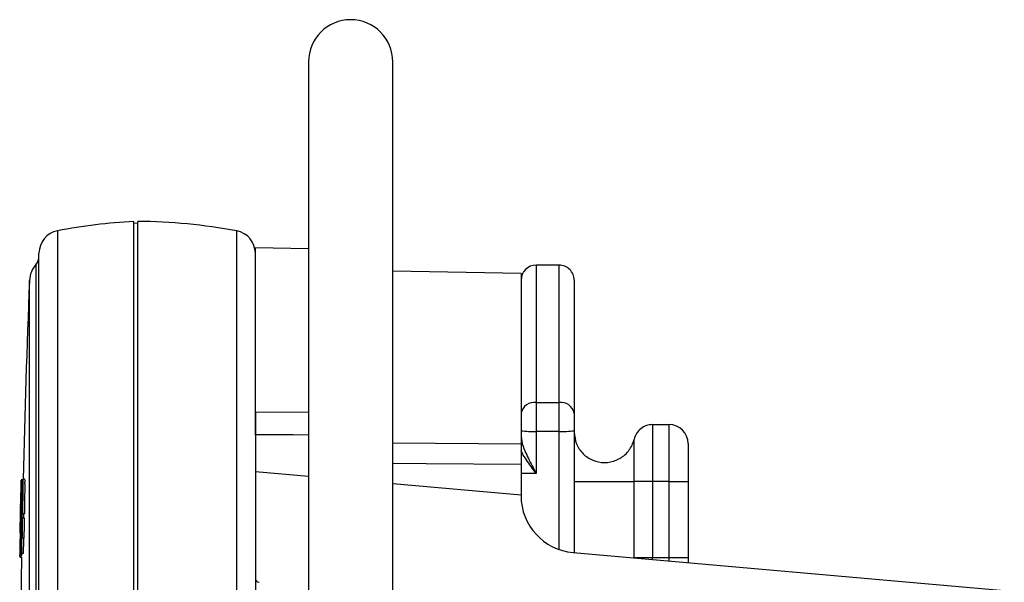
# Model space of a CAD drawing. Units: millimetres. Extents: x 6 to 589, y 9 to 411.
# Drawn here: x 228 to 314, y 197 to 247 of the extents above; entities that cross this region are included whole.
import ezdxf

# ---------------------------------------------------------------- set-up
doc = ezdxf.new("R2010")
doc.units = ezdxf.units.MM

msp = doc.modelspace()

# ---------------------------------------------------------------- linework, layer by layer
at = {"color": 7, "linetype": 'Continuous', "lineweight": 25}
for p, q in [((253.2766, 242.8798), (253.2766, 196.2131)), ((260.6766, 196.2131), (260.6766, 242.8798)), ((237.9433, 196.448), (237.9433, 228.8798)), ((238.2766, 228.6956), (237.9433, 228.7131)), ((238.2766, 196.4481), (238.2766, 228.8798)), ((231.2318, 228.0533), (231.2318, 172.203)), ((246.9744, 196.2963), (246.9744, 228.0445)), ((253.2766, 226.465), (248.61, 226.5464)), ((248.61, 212.1781), (248.61, 226.5464)), ((229.61, 172.6672), (229.61, 226.0894)), ((229.3593, 172.8926), (229.3593, 225.1357)), ((275.2766, 225.0464), (273.2766, 225.0464)), ((273.2766, 225.0464), (273.2766, 212.9849)), ((275.2766, 212.9849), (275.2766, 225.0464)), ((271.9433, 224.3103), (260.6766, 224.507)), ((271.9433, 224.3103), (271.9433, 209.3725)), ((228.7762, 173.2353), (228.7762, 223.6857)), ((276.61, 223.7131), (276.61, 212.0345)), ((273.2766, 212.9849), (273.2766, 210.4469)), ((273.2766, 212.9849), (275.2766, 212.9849)), ((275.2766, 210.4469), (275.2766, 212.9849)), ((248.61, 212.1781), (248.61, 196.0327)), ((248.61, 210.1568), (248.61, 212.1781)), ((248.61, 212.1781), (253.2766, 212.1515)), ((276.61, 212.0345), (276.61, 210.5117)), ((283.493, 211.0465), (283.493, 206.0465)), ((283.493, 211.0465), (284.9433, 211.0465)), ((284.9433, 206.0465), (284.9433, 211.0465)), ((273.2766, 210.4469), (273.2766, 206.7645)), ((275.2766, 210.4469), (273.2766, 210.4469)), ((275.2766, 200.0807), (275.2766, 210.4469)), ((276.61, 210.5117), (276.61, 199.8048)), ((260.6766, 209.4319), (271.9433, 209.3725)), ((271.9433, 210.0112), (272.0398, 209.3648)), ((271.9433, 209.3725), (271.9433, 207.5563)), ((281.8713, 206.0465), (281.8713, 209.7644)), ((286.61, 209.3798), (286.61, 206.0465)), ((271.9433, 207.5563), (271.9433, 204.8798)), ((248.61, 206.9212), (253.2766, 206.5129)), ((273.2766, 206.7645), (271.9433, 206.7645)), ((228.2195, 206.1926), (228.0529, 206.1926)), ((228.1136, 206.052), (228.0531, 206.052)), ((228.0641, 205.9657), (228.0532, 205.9657)), ((228.2144, 206.1642), (228.0656, 206.1642)), ((228.0902, 205.9657), (228.0731, 205.9657)), ((228.1808, 206.0787), (228.1192, 206.0787)), ((228.1493, 206.0776), (228.1204, 206.0776)), ((228.3679, 206.2546), (228.2011, 206.2546)), ((260.6766, 205.8655), (271.9433, 204.8798)), ((276.61, 206.0465), (281.8713, 206.0465)), ((283.493, 206.0465), (281.8713, 206.0465)), ((281.8713, 199.3798), (281.8713, 206.0465)), ((283.493, 206.0465), (283.493, 199.3798)), ((284.9433, 206.0465), (283.493, 206.0465)), ((284.9433, 199.3798), (284.9433, 206.0465)), ((284.9433, 206.0465), (286.61, 206.0465)), ((286.61, 206.0465), (286.61, 199.3798)), ((228.0888, 204.3121), (228.1099, 204.3121)), ((271.9433, 204.8798), (271.9433, 204.7948)), ((228.0066, 203.8493), (228.0045, 203.8493)), ((228.0292, 203.9795), (228.0202, 203.9795)), ((228.0941, 203.6033), (228.0738, 203.6033)), ((228.1319, 203.595), (228.1171, 202.8674)), ((228.1456, 203.2181), (228.3124, 203.2181)), ((228.1462, 203.2398), (228.1836, 203.2398)), ((228.1832, 203.2203), (228.35, 203.2203)), ((228.1504, 202.8674), (228.1171, 202.8674)), ((228.3171, 202.8674), (228.1504, 202.8674)), ((227.9679, 201.9191), (227.9658, 201.9191)), ((227.9803, 201.9936), (227.9893, 201.9936)), ((228.0525, 201.4905), (228.0323, 201.4905)), ((228.0664, 201.9031), (228.0349, 201.9031)), ((228.0463, 202.2285), (228.0666, 202.2285)), ((228.0587, 201.4905), (228.0525, 201.4905)), ((228.0726, 202.2285), (228.0666, 202.2285)), ((228.0832, 201.0943), (228.1165, 201.0943)), ((228.2832, 201.0943), (228.1165, 201.0943)), ((228.0277, 199.7468), (228.0596, 199.7468)), ((228.2263, 199.7468), (228.0596, 199.7468)), ((228.1317, 199.6884), (228.1326, 199.7468)), ((276.5075, 199.8138), (314.3805, 196.5003)), ((227.9192, 199.4625), (228.0859, 199.4625)), ((228.092, 199.6548), (227.9253, 199.6548)), ((227.928, 199.6884), (227.9388, 199.6884)), ((227.9332, 199.4253), (228.0802, 199.4253)), ((227.9479, 199.6884), (227.9388, 199.6884)), ((227.9479, 199.6884), (227.9649, 199.6884)), ((228.1317, 199.6884), (227.9649, 199.6884)), ((227.9932, 199.7253), (228.0213, 199.7253)), ((228.188, 199.7253), (228.0213, 199.7253)), ((281.8713, 199.3798), (283.493, 199.3798)), ((283.4913, 199.2028), (283.493, 199.3798)), ((283.493, 199.3798), (284.9433, 199.3798)), ((284.9433, 199.3798), (286.61, 199.3798)), ((284.9433, 199.0758), (284.9433, 199.3798)), ((286.61, 199.3798), (286.61, 198.93))]:
    msp.add_line(p, q, dxfattribs=at)
at = {"color": 7, "linetype": 'Continuous', "lineweight": 25, "flags": 128}
for points in [[(253.2766, 210.1285), (251.9348, 210.1366), (248.61, 210.1568)], [(271.9433, 207.5563), (263.6029, 207.6032), (260.6766, 207.6197)], [(228.0045, 203.8493), (228.0103, 204.1246), (228.0161, 204.4), (228.0221, 204.6753), (228.0281, 204.9506), (228.0343, 205.226), (228.0404, 205.5013), (228.0467, 205.7766), (228.0531, 206.052)], [(228.1552, 204.2065), (228.1582, 204.1812), (228.1595, 204.0909), (228.1589, 203.9574), (228.156, 203.7427), (228.1485, 203.3497), (228.1461, 203.24), (228.1458, 203.2263), (228.1457, 203.2195), (228.1456, 203.2186), (228.1456, 203.2182), (228.1456, 203.2181), (228.1456, 203.2181), (228.1456, 203.2181), (228.1456, 203.2181), (228.1456, 203.2181), (228.1456, 203.2182), (228.1457, 203.2185), (228.1457, 203.2197), (228.1458, 203.2247), (228.1462, 203.2398)], [(228.2838, 202.8674), (228.2856, 202.9584), (228.2875, 203.0493), (228.2893, 203.1402), (228.2909, 203.2181)]]:
    msp.add_lwpolyline(points, dxfattribs=at)
at = {"color": 7, "linetype": 'Continuous', "lineweight": 25}
for centre, radius, start, end in [((256.9766, 242.8798), 3.7, 0.000192, 179.999808), ((240.6845, 178.9539), 50.0011, 93.14274, 100.897318), ((237.8642, 178.8811), 50.0004, 79.501919, 89.527363), ((231.61, 226.0894), 2, 100.897748, 180.000316), ((246.61, 226.078), 2, 359.99967, 79.502007), ((228.61, 225.798), 1, 318.530037, 0.000843), ((231.1073, 223.5906), 2.333, 138.526185, 177.663781), ((273.2766, 223.7131), 1.3333, 90.000303, 179.999483), ((275.2766, 223.7131), 1.3333, 359.999059, 90.000301), ((1227.4839, 182.8941), 999.5404, 177.6610866, 178.6608002), ((273.1127, 211.8044), 1.1918, 82.093027, 168.87088), ((275.4406, 211.8045), 1.1918, 11.127214, 97.908072), ((284.9433, 209.3798), 1.6667, 0.000547, 89.999453), ((272.9441, 217.3577), 6.9188, 261.682732, 272.754622), ((275.6092, 217.3571), 6.9182, 267.245039, 278.31769), ((271.751, 209.4846), 0.3127, 308.463499, 337.46447), ((1223.6228, 182.9678), 995.8352, 178.6766893, 179.0379293), ((1227.673, 182.8814), 999.8493, 178.6770519, 179.0368416), ((1182.6744, 183.8874), 954.8656, 178.6750938, 178.7943008), ((1262.1996, 182.1311), 1034.4011, 178.6796767, 178.7897179), ((1208.733, 183.3009), 980.8482, 178.6693873, 178.7725442), ((1219.2402, 183.0506), 991.4619, 178.7744746, 178.9317668), ((276.9433, 204.7948), 5, 180.000353, 264.999697), ((1225.0164, 182.9277), 997.1306, 178.8327719, 179.0335198), ((1309.2442, 181.2596), 1081.3809, 178.816059, 178.8889141), ((275.5157, 202.0035), 47.4878, 178.820566, 178.925379), ((1269.2026, 182.0793), 1041.2597, 178.8560485, 178.9536312), ((1170.2481, 183.9742), 942.1204, 178.8509141, 178.9587655), ((1268.4352, 182.1435), 1040.6573, 178.9111423, 179.0358261), ((1211.3362, 183.1783), 983.536, 178.903846, 179.0381599), ((1211.3453, 183.1783), 983.536, 178.903846, 179.0381599), ((1259.8347, 182.3283), 1031.9601, 178.9360335, 179.034055), ((1266.7327, 182.1974), 1038.8214, 178.9576881, 179.032025), ((1107.1458, 185.0002), 879.0432, 178.9509323, 179.0387809), ((1227.9147, 182.8795), 999.9714, 179.0519231, 182.8395895), ((248.9433, 197.5406), 0.3333, 179.99339, 269.00487)]:
    msp.add_arc(centre, radius, start, end, dxfattribs=at)
for points, knots in [([(283.493, 211.0465), (283.307, 211.0284), (282.935, 210.9922), (282.4421, 210.7091), (282.0528, 210.2948), (281.9318, 209.9412), (281.8713, 209.7644)], [0, 0, 0, 0, 0.2499993, 0.5000011, 0.7499976, 1, 1, 1, 1]), ([(276.61, 210.3798), (276.65, 210.0308), (276.7302, 209.3327), (277.3469, 208.4451), (278.2283, 207.852), (279.2768, 207.6437), (280.3244, 207.8519), (281.2084, 208.4452), (281.6959, 209.1577), (281.8318, 209.6279), (281.8713, 209.7644)], [0, 0, 0, 0, 0.1349672, 0.2699352, 0.4049019, 0.5398695, 0.6748372, 0.8098038, 0.9447719, 1, 1, 1, 1]), ([(272.0398, 209.3648), (272.1434, 209.0857), (272.3266, 208.5925), (272.6701, 207.9086), (272.9755, 207.3225), (273.1824, 206.9394), (273.2755, 206.7666), (273.2766, 206.7645)], [0, 0, 0, 0, 0.3095661, 0.546949, 0.7957053, 0.9975746, 1, 1, 1, 1]), ([(273.2766, 206.7645), (273.2753, 206.7663), (273.1587, 206.9233), (272.9018, 207.2694), (272.5221, 207.8035), (272.175, 208.2955), (272.007, 208.6203), (271.9433, 208.7433)], [0, 0, 0, 0, 0.0027895, 0.2455377, 0.5412379, 0.8261704, 1, 1, 1, 1]), ([(228.0482, 206.0809), (228.046, 206.001), (228.0405, 205.8105), (228.0304, 205.3998), (228.0183, 204.8714), (228.0094, 204.4536), (228.0052, 204.2558)], [0, 0, 0, 0, 0.1313915, 0.3132105, 0.6749571, 1, 1, 1, 1]), ([(228.0531, 206.052), (228.0554, 206.1242), (228.0586, 206.2179), (228.0488, 206.1271), (228.0484, 206.0984), (228.0482, 206.0809)], [0, 0, 0, 0, 0.5670921, 0.7359445, 1, 1, 1, 1]), ([(228.1204, 206.0776), (228.118, 206.069), (228.1041, 206.0202), (228.107, 205.881), (228.0891, 205.6207), (228.0803, 205.1993), (228.0677, 204.7672), (228.061, 204.4683), (228.0588, 204.3699)], [0, 0, 0, 0, 0.0157035, 0.0888551, 0.2410478, 0.4752935, 0.8273058, 1, 1, 1, 1]), ([(228.2011, 206.2546), (228.1949, 206.2145), (228.1678, 206.0392), (228.163, 205.67), (228.1335, 205.0182), (228.1174, 204.3291), (228.1029, 203.7329), (228.0961, 203.4206), (228.0935, 203.2811), (228.0927, 203.2398)], [0, 0, 0, 0, 0.0403769, 0.1762203, 0.3660361, 0.6894634, 0.861294, 0.958958, 1, 1, 1, 1]), ([(228.1836, 203.2398), (228.1836, 203.236), (228.1835, 203.2304), (228.1832, 203.2243), (228.1833, 203.2217), (228.1832, 203.2209), (228.1832, 203.2206), (228.1832, 203.2204), (228.1832, 203.2204), (228.1832, 203.2203), (228.1832, 203.2204), (228.1833, 203.2204), (228.1832, 203.221), (228.1836, 203.223), (228.1833, 203.229), (228.1843, 203.2493), (228.1853, 203.3296), (228.1936, 203.6509), (228.2061, 204.2716), (228.211, 205.0093), (228.2316, 205.6313), (228.2003, 205.9893), (228.2371, 206.1936), (228.2026, 206.2522), (228.2011, 206.2546)], [0, 0, 0, 0, 0.0037005, 0.0055475, 0.0060027, 0.0062209, 0.0062891, 0.006346, 0.0063704, 0.0063802, 0.006385, 0.0064141, 0.0064954, 0.0068744, 0.0085231, 0.012193, 0.0270642, 0.087062, 0.3282448, 0.6354942, 0.8141672, 0.9333922, 0.997262, 1, 1, 1, 1]), ([(228.3504, 203.2398), (228.3503, 203.236), (228.3502, 203.2304), (228.3499, 203.2243), (228.35, 203.2217), (228.35, 203.2209), (228.35, 203.2206), (228.35, 203.2204), (228.35, 203.2204), (228.35, 203.2203), (228.35, 203.2203), (228.35, 203.2205), (228.3501, 203.2209), (228.35, 203.2231), (228.3503, 203.2289), (228.3506, 203.2495), (228.3528, 203.3294), (228.3592, 203.6513), (228.3734, 204.2714), (228.3777, 205.0094), (228.3984, 205.6313), (228.3671, 205.9893), (228.4038, 206.1936), (228.3693, 206.2522), (228.3679, 206.2546)], [0, 0, 0, 0, 0.0037005, 0.0055475, 0.0060026, 0.0062208, 0.0062891, 0.006346, 0.0063704, 0.0063801, 0.006394, 0.00642, 0.0065013, 0.0068803, 0.008529, 0.0121989, 0.02707, 0.0870674, 0.3282488, 0.6354964, 0.8141683, 0.9333926, 0.997262, 1, 1, 1, 1]), ([(228.0013, 203.9519), (227.9987, 204.0141), (227.9961, 204.0794), (228.0158, 204.1995), (228.0029, 203.9616), (228.0039, 203.8889), (228.0045, 203.8493)], [0, 0, 0, 0, 0.3796473, 0.3987702, 0.6717733, 1, 1, 1, 1]), ([(228.0588, 204.3699), (228.0547, 204.1816), (228.0481, 203.874), (228.0415, 203.4713), (228.0381, 203.1966), (228.038, 203.0412), (228.038, 202.981)], [0, 0, 0, 0, 0.4066477, 0.6644973, 0.8699156, 1, 1, 1, 1]), ([(228.0747, 203.9501), (228.0757, 203.9965), (228.0774, 204.0722), (228.0799, 204.1657), (228.0824, 204.2433), (228.0841, 204.2688), (228.0864, 204.3209), (228.0886, 204.3127), (228.0888, 204.3121)], [0, 0, 0, 0, 0.376306, 0.6151641, 0.7992441, 0.9350419, 0.9952683, 1, 1, 1, 1]), ([(228.1319, 203.595), (228.1344, 203.6984), (228.138, 203.8465), (228.1423, 204.0272), (228.1486, 204.1234), (228.1481, 204.1801), (228.1542, 204.2028), (228.1552, 204.2065)], [0, 0, 0, 0, 0.5070854, 0.725938, 0.8844803, 0.9813417, 1, 1, 1, 1]), ([(227.957, 201.736), (227.9579, 201.7931), (227.9604, 201.9507), (227.9661, 202.2644), (227.9742, 202.6855), (227.9832, 203.1364), (227.9917, 203.5357), (227.9974, 203.7961), (228.0007, 203.9263), (228.0013, 203.9519)], [0, 0, 0, 0, 0.0772925, 0.2133587, 0.4246548, 0.6474399, 0.8238035, 0.9653036, 1, 1, 1, 1]), ([(228.0738, 203.6033), (228.0728, 203.6058), (228.0674, 203.6191), (228.0724, 203.6531), (228.0696, 203.7094), (228.0721, 203.7927), (228.0731, 203.8755), (228.0743, 203.9317), (228.0747, 203.9501)], [0, 0, 0, 0, 0.0230832, 0.1235266, 0.2841556, 0.5143841, 0.8413126, 1, 1, 1, 1]), ([(228.0362, 202.8942), (228.0338, 202.8403), (228.0274, 202.6958), (228.0201, 202.421), (228.0092, 201.9645), (228.0014, 201.5593), (227.9965, 201.2842), (227.9958, 201.2449)], [0, 0, 0, 0, 0.0980563, 0.2630768, 0.4997327, 0.9284276, 1, 1, 1, 1]), ([(227.9507, 201.5346), (227.947, 201.3378), (227.9391, 200.9146), (227.9293, 200.3398), (227.9224, 199.9284), (227.9203, 199.7435), (227.92, 199.7101)], [0, 0, 0, 0, 0.3235803, 0.6959593, 0.9450697, 1, 1, 1, 1]), ([(227.9658, 201.9191), (227.9644, 201.8602), (227.9619, 201.7534), (227.9602, 201.6572), (227.9545, 201.5111), (227.9559, 201.658), (227.9567, 201.7087), (227.957, 201.736)], [0, 0, 0, 0, 0.3054977, 0.5544259, 0.6660991, 0.8198462, 1, 1, 1, 1]), ([(228.0323, 201.4905), (228.0315, 201.4969), (228.0288, 201.518), (228.0305, 201.5633), (228.0302, 201.6383), (228.0323, 201.7546), (228.0339, 201.8471), (228.0349, 201.9031)], [0, 0, 0, 0, 0.0471712, 0.1547837, 0.3277106, 0.5930289, 1, 1, 1, 1]), ([(228.0349, 201.9031), (228.0361, 201.9554), (228.038, 202.0319), (228.039, 202.1267), (228.0436, 202.1801), (228.04, 202.2133), (228.0454, 202.2264), (228.0463, 202.2285)], [0, 0, 0, 0, 0.4818592, 0.704498, 0.8698657, 0.9791932, 1, 1, 1, 1]), ([(227.9958, 201.2449), (227.9925, 201.0568), (227.9873, 200.7554), (227.9818, 200.3677), (227.9819, 200.0907), (227.9774, 199.885), (227.9891, 199.7665), (227.9932, 199.7253)], [0, 0, 0, 0, 0.371338, 0.5947257, 0.7651439, 0.9181833, 1, 1, 1, 1]), ([(227.92, 199.7101), (227.9177, 199.5728), (227.9143, 199.3724), (227.9233, 199.5743), (227.9247, 199.6317), (227.9253, 199.6548)], [0, 0, 0, 0, 0.5649662, 0.8245458, 1, 1, 1, 1]), ([(228.0859, 199.4929), (228.0874, 199.5221), (228.0901, 199.576), (228.0914, 199.63), (228.092, 199.6548)], [0, 0, 0, 0, 0.5406923, 1, 1, 1, 1])]:
    msp.add_open_spline(points, degree=3, knots=knots, dxfattribs=at)

doc.saveas('drawing.dxf')
